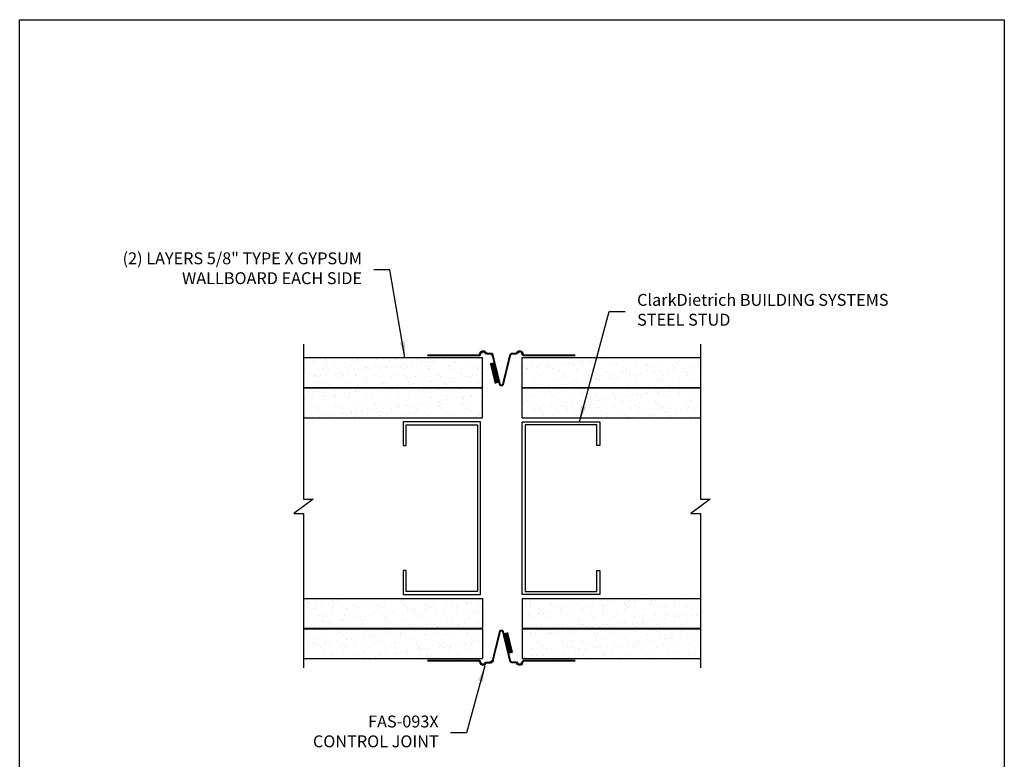
# Model space of a CAD drawing. Units: inches. Extents: x 2 to 126, y 15 to 164.
# Drawn here: x 2 to 126, y 71 to 164 of the extents above; entities that cross this region are included whole.
import ezdxf

# ---------------------------------------------------------------- set-up
doc = ezdxf.new("R2010")
doc.units = ezdxf.units.IN
doc.header["$LTSCALE"] = 16
doc.header["$MEASUREMENT"] = 0
for name, color, linetype in [('DIM', 1, 'Continuous'), ('STUD', 4, 'Continuous'), ('THIN-LINE', 9, 'Continuous')]:
    doc.layers.add(name, color=color, linetype=linetype)
doc.styles.add('000-CDES', font='romans.shx', dxfattribs={"width": 0.9})
doc.styles.add('Romans', font='romans.shx', dxfattribs={"width": 0.9, "height": 0.09375})
doc.dimstyles.new('016-CDES3_4', dxfattribs={"dimscale": 16, "dimtxt": 0.09375, "dimasz": 0.125, "dimexe": 0.0625, "dimexo": 0.0625, "dimgap": 0.09375, "dimtad": 0, "dimdec": 4, "dimzin": 3, "dimdsep": 46, "dimlunit": 4, "dimtxsty": '000-CDES', "dimcen": 0.09375, "dimclrt": 7, "dimadec": 0, "dimazin": 0, "dimtfac": 1, "dimtdec": 4, "dimtmove": 0, "dimatfit": 3, "dimfxl": 1, "dimfrac": 2, "dimtolj": 1, "dimtzin": 0, "dimarcsym": 0})

msp = doc.modelspace()

# ---------------------------------------------------------------- hatches: boundary and pattern name
at = {"layer": 'THIN-LINE'}
h = msp.add_hatch(dxfattribs=at)
h.set_pattern_fill('AR-SAND', color=256)
h.paths.add_polyline_path([(60.66, 121.46), (38.11, 121.46), (38.11, 117.71), (60.66, 117.71)])
h.paths.add_polyline_path([(88.09, 121.46), (65.66, 121.46), (65.66, 117.71), (88.09, 117.71)])
h.paths.add_polyline_path([(88.09, 87.33), (65.66, 87.33), (65.66, 83.58), (88.09, 83.58)])
h.paths.add_polyline_path([(60.66, 87.33), (38.11, 87.33), (38.11, 83.58), (60.66, 83.58)])
h = msp.add_hatch(dxfattribs=at)
h.set_pattern_fill('AR-SAND', color=256)
h.paths.add_polyline_path([(38.11, 117.64), (38.11, 113.89), (60.66, 113.89), (60.66, 117.64)])
h.paths.add_polyline_path([(60.66, 87.39), (60.66, 91.14), (38.11, 91.14), (38.11, 87.39)])
h.paths.add_polyline_path([(88.09, 87.39), (88.09, 91.14), (65.66, 91.14), (65.66, 87.39)])
h.paths.add_polyline_path([(88.09, 113.89), (88.09, 117.64), (65.66, 117.64), (65.66, 113.89)])

# ---------------------------------------------------------------- linework, layer by layer
msp.add_lwpolyline([(2.36, 164), (126.36, 164), (126.36, 15.38), (2.36, 15.38)], close=True)
at = {"lineweight": 35, "const_width": 0.25}
for points in [[(53.7, 121.73), (53.75, 121.73), (53.92, 121.73), (54.18, 121.73), (54.53, 121.73), (54.94, 121.73), (55.4, 121.73), (55.91, 121.73), (56.44, 121.73), (56.98, 121.73), (57.52, 121.73), (58.05, 121.73), (58.55, 121.73), (59, 121.73), (59.4, 121.73), (59.73, 121.73), (59.98, 121.73), (60.13, 121.73), (60.17, 121.73), (60.18, 121.73), (60.18, 121.73), (60.18, 121.73), (60.19, 121.73), (60.19, 121.73), (60.2, 121.73), (60.2, 121.73), (60.21, 121.73), (60.21, 121.73), (60.22, 121.74), (60.23, 121.74), (60.23, 121.74), (60.24, 121.75), (60.25, 121.75), (60.26, 121.75), (60.26, 121.76), (60.27, 121.76), (60.28, 121.77), (60.28, 121.78), (60.29, 121.78), (60.29, 121.78), (60.29, 121.79), (60.3, 121.79), (60.3, 121.8), (60.31, 121.8), (60.31, 121.81), (60.31, 121.81), (60.31, 121.82), (60.32, 121.82), (60.32, 121.83), (60.32, 121.83), (60.32, 121.83), (60.32, 121.84), (60.32, 121.84), (60.32, 121.84), (60.33, 121.85), (60.33, 121.85), (60.33, 121.86), (60.33, 121.87), (60.33, 121.87), (60.33, 121.88), (60.33, 121.89), (60.33, 121.9), (60.34, 121.91), (60.34, 121.91), (60.34, 121.92), (60.34, 121.93), (60.35, 121.94), (60.35, 121.95), (60.35, 121.96), (60.36, 121.97), (60.36, 121.98), (60.36, 121.98), (60.37, 121.99), (60.37, 122), (60.37, 122.01), (60.38, 122.01), (60.38, 122.02), (60.38, 122.02), (60.39, 122.03), (60.39, 122.04), (60.4, 122.04), (60.4, 122.05), (60.4, 122.05), (60.41, 122.06), (60.41, 122.06), (60.41, 122.07), (60.42, 122.07), (60.42, 122.08), (60.42, 122.08), (60.43, 122.08), (60.43, 122.09), (60.44, 122.09), (60.44, 122.1), (60.44, 122.1), (60.45, 122.11), (60.45, 122.11), (60.46, 122.12), (60.46, 122.12), (60.47, 122.13), (60.47, 122.13), (60.48, 122.14), (60.49, 122.14), (60.49, 122.15), (60.5, 122.15), (60.51, 122.16), (60.51, 122.16), (60.52, 122.17), (60.53, 122.17), (60.53, 122.17), (60.54, 122.18), (60.55, 122.18), (60.55, 122.19), (60.56, 122.19), (60.57, 122.19), (60.57, 122.2), (60.58, 122.2), (60.58, 122.2), (60.59, 122.2), (60.6, 122.21), (60.6, 122.21), (60.61, 122.21), (60.61, 122.21), (60.62, 122.22), (60.62, 122.22), (60.63, 122.22), (60.63, 122.22), (60.64, 122.22), (60.64, 122.22), (60.65, 122.23), (60.65, 122.23), (60.66, 122.23), (60.66, 122.23), (60.67, 122.23), (60.67, 122.23), (60.68, 122.23), (60.69, 122.23), (60.69, 122.23), (60.7, 122.23), (60.7, 122.24), (60.71, 122.24), (60.72, 122.24), (60.73, 122.24), (60.73, 122.24), (60.74, 122.24), (60.75, 122.24), (60.75, 122.23), (60.76, 122.23), (60.76, 122.23), (60.77, 122.23), (60.77, 122.23), (60.78, 122.23), (60.78, 122.23), (60.79, 122.23), (60.79, 122.23), (60.8, 122.23), (60.8, 122.23), (60.8, 122.23), (60.81, 122.23), (60.81, 122.22), (60.82, 122.22), (60.82, 122.22), (60.82, 122.22), (60.83, 122.22), (60.83, 122.22), (60.84, 122.22), (60.84, 122.22), (60.85, 122.22), (60.85, 122.21), (60.86, 122.21), (60.86, 122.21), (60.87, 122.21), (60.87, 122.21), (60.88, 122.2), (60.89, 122.2), (60.89, 122.2), (60.9, 122.19), (60.91, 122.19), (60.91, 122.18), (60.92, 122.18), (60.93, 122.17), (60.93, 122.17), (60.93, 122.17), (60.94, 122.16), (60.94, 122.16), (60.94, 122.16), (60.95, 122.15), (60.95, 122.15), (60.95, 122.15), (60.96, 122.14), (60.96, 122.14), (60.96, 122.14), (60.96, 122.13), (60.97, 122.13), (60.97, 122.13), (60.97, 122.13), (60.97, 122.12), (60.97, 122.12), (60.98, 122.12), (60.98, 122.11), (60.98, 122.11), (60.98, 122.11), (60.98, 122.1), (60.99, 122.1), (60.99, 122.1), (60.99, 122.09), (60.99, 122.09), (60.99, 122.09), (61, 122.08), (61, 122.08), (61, 122.08), (61, 122.07), (61.01, 122.07), (61.01, 122.06), (61.01, 122.06), (61.02, 122.06), (61.02, 122.05), (61.03, 122.04), (61.03, 122.04), (61.04, 122.03), (61.05, 122.03), (61.05, 122.02), (61.06, 122.02), (61.06, 122.01), (61.07, 122.01), (61.07, 122.01), (61.08, 122), (61.08, 122), (61.09, 122), (61.09, 121.99), (61.1, 121.99), (61.1, 121.99), (61.11, 121.99), (61.11, 121.99), (61.12, 121.98), (61.13, 121.98), (61.13, 121.98), (61.14, 121.98), (61.15, 121.98), (61.15, 121.98), (61.16, 121.98), (61.17, 121.98), (61.17, 121.98), (61.18, 121.98), (61.19, 121.98), (61.19, 121.98), (61.2, 121.98), (61.21, 121.98), (61.21, 121.98), (61.22, 121.97), (61.23, 121.97), (61.23, 121.97), (61.24, 121.97), (61.25, 121.97), (61.26, 121.97), (61.29, 121.97), (61.31, 121.97), (61.34, 121.97), (61.37, 121.97), (61.4, 121.97), (61.43, 121.97), (61.46, 121.97), (61.49, 121.97), (61.52, 121.97), (61.55, 121.97), (61.57, 121.97), (61.59, 121.97), (61.6, 121.97), (61.61, 121.97), (61.61, 121.97), (61.61, 121.97), (61.62, 121.97), (61.62, 121.97), (61.63, 121.97), (61.63, 121.97), (61.64, 121.97), (61.64, 121.97), (61.65, 121.97), (61.65, 121.97), (61.66, 121.97), (61.67, 121.97), (61.67, 121.97), (61.68, 121.97), (61.68, 121.96), (61.69, 121.96), (61.69, 121.96), (61.7, 121.96), (61.71, 121.96), (61.71, 121.96), (61.72, 121.96), (61.72, 121.95), (61.73, 121.95), (61.73, 121.95), (61.74, 121.95), (61.74, 121.95), (61.74, 121.95), (61.75, 121.94), (61.75, 121.94), (61.76, 121.94), (61.76, 121.94), (61.76, 121.94), (61.77, 121.94), (61.77, 121.93), (61.78, 121.93), (61.78, 121.93), (61.78, 121.93), (61.79, 121.93), (61.79, 121.93), (61.79, 121.92), (61.8, 121.92), (61.8, 121.92), (61.81, 121.92), (61.81, 121.92), (61.81, 121.91), (61.82, 121.91), (61.82, 121.91), (61.83, 121.9), (61.83, 121.9), (61.84, 121.9), (61.84, 121.89), (61.85, 121.89), (61.85, 121.88), (61.85, 121.88), (61.86, 121.88), (61.86, 121.87), (61.86, 121.87), (61.87, 121.87), (61.87, 121.86), (61.87, 121.86), (61.88, 121.85), (61.88, 121.85), (61.88, 121.85), (61.88, 121.84), (61.89, 121.84), (61.89, 121.84), (61.89, 121.83), (61.89, 121.83), (61.89, 121.83), (61.89, 121.83), (61.9, 121.82), (61.9, 121.82), (61.9, 121.82), (61.9, 121.81), (61.9, 121.81), (61.9, 121.81), (61.91, 121.8), (61.91, 121.8), (61.91, 121.8), (61.91, 121.79), (61.91, 121.79), (61.92, 121.79), (61.92, 121.78), (61.92, 121.78), (61.92, 121.78), (61.92, 121.77), (61.92, 121.77), (61.93, 121.76), (61.93, 121.76), (61.93, 121.76), (61.93, 121.75), (61.93, 121.74), (61.94, 121.74), (61.94, 121.73), (61.94, 121.72), (61.94, 121.72), (61.94, 121.71), (61.95, 121.71), (61.95, 121.7), (61.95, 121.69), (61.95, 121.69), (61.95, 121.68), (61.95, 121.68), (61.95, 121.67), (61.95, 121.67), (61.96, 121.66), (61.96, 121.66), (61.98, 121.57), (62.03, 121.37), (62.08, 121.18), (62.12, 120.98), (62.17, 120.78), (62.22, 120.58), (62.27, 120.39), (62.32, 120.19), (62.37, 119.99), (62.42, 119.79), (62.47, 119.6), (62.51, 119.4), (62.56, 119.2), (62.61, 119.01), (62.66, 118.81), (62.71, 118.61), (62.76, 118.41), (62.81, 118.22), (62.83, 118.12), (62.83, 118.11), (62.84, 118.09), (62.85, 118.07), (62.85, 118.06), (62.86, 118.05), (62.87, 118.03), (62.88, 118.02), (62.9, 118.01), (62.91, 118), (62.92, 117.99), (62.94, 117.98), (62.95, 117.97), (62.97, 117.96), (62.98, 117.96), (63, 117.96), (63.02, 117.95), (63.03, 117.95), (63.05, 117.95), (63.07, 117.96), (63.09, 117.96), (63.1, 117.96), (63.12, 117.97), (63.13, 117.98), (63.15, 117.98), (63.16, 117.99), (63.17, 118), (63.18, 118.01), (63.2, 118.03), (63.21, 118.04), (63.22, 118.05), (63.22, 118.07), (63.23, 118.08), (63.24, 118.1), (63.24, 118.12), (63.24, 118.13), (63.29, 118.31), (63.34, 118.51), (63.38, 118.71), (63.43, 118.9), (63.48, 119.1), (63.53, 119.3), (63.57, 119.5), (63.62, 119.69), (63.67, 119.89), (63.72, 120.09), (63.77, 120.29), (63.81, 120.48), (63.86, 120.68), (63.91, 120.88), (63.96, 121.08), (64, 121.27), (64.05, 121.47), (64.1, 121.65), (64.1, 121.66), (64.1, 121.66), (64.1, 121.67), (64.1, 121.68), (64.1, 121.69), (64.11, 121.71), (64.11, 121.72), (64.11, 121.73), (64.12, 121.75), (64.13, 121.76), (64.13, 121.78), (64.14, 121.8), (64.15, 121.81), (64.17, 121.83), (64.18, 121.84), (64.19, 121.86), (64.21, 121.88), (64.23, 121.89), (64.25, 121.9), (64.27, 121.92), (64.28, 121.93), (64.3, 121.94), (64.32, 121.94), (64.34, 121.95), (64.36, 121.95), (64.37, 121.96), (64.39, 121.96), (64.4, 121.96), (64.42, 121.96), (64.43, 121.96), (64.44, 121.96), (64.45, 121.96), (64.46, 121.96), (64.47, 121.96), (64.47, 121.96), (64.49, 121.96), (64.51, 121.96), (64.53, 121.96), (64.55, 121.96), (64.57, 121.96), (64.59, 121.96), (64.61, 121.96), (64.64, 121.96), (64.66, 121.96), (64.68, 121.96), (64.7, 121.96), (64.72, 121.96), (64.74, 121.96), (64.77, 121.96), (64.79, 121.96), (64.81, 121.96), (64.83, 121.96), (64.85, 121.96), (64.86, 121.96), (64.87, 121.96), (64.87, 121.96), (64.88, 121.96), (64.88, 121.97), (64.89, 121.97), (64.89, 121.97), (64.9, 121.97), (64.91, 121.97), (64.91, 121.97), (64.92, 121.98), (64.93, 121.98), (64.93, 121.98), (64.94, 121.99), (64.95, 121.99), (64.95, 121.99), (64.96, 122), (64.97, 122), (64.97, 122.01), (64.98, 122.01), (64.98, 122.01), (64.99, 122.02), (64.99, 122.02), (64.99, 122.02), (65, 122.03), (65, 122.03), (65, 122.04), (65.01, 122.04), (65.01, 122.04), (65.01, 122.05), (65.01, 122.05), (65.02, 122.05), (65.02, 122.05), (65.02, 122.06), (65.02, 122.06), (65.02, 122.06), (65.03, 122.07), (65.03, 122.07), (65.03, 122.07), (65.03, 122.08), (65.04, 122.08), (65.04, 122.09), (65.04, 122.09), (65.05, 122.09), (65.05, 122.1), (65.05, 122.1), (65.06, 122.11), (65.06, 122.11), (65.06, 122.11), (65.07, 122.12), (65.07, 122.12), (65.08, 122.13), (65.08, 122.13), (65.08, 122.14), (65.09, 122.14), (65.09, 122.14), (65.09, 122.15), (65.1, 122.15), (65.1, 122.15), (65.1, 122.16), (65.11, 122.16), (65.11, 122.16), (65.12, 122.17), (65.12, 122.17), (65.12, 122.17), (65.13, 122.18), (65.13, 122.18), (65.14, 122.18), (65.14, 122.19), (65.15, 122.19), (65.15, 122.19), (65.16, 122.2), (65.16, 122.2), (65.16, 122.2), (65.17, 122.2), (65.17, 122.2), (65.17, 122.2), (65.18, 122.21), (65.18, 122.21), (65.18, 122.21), (65.19, 122.21), (65.19, 122.21), (65.19, 122.21), (65.2, 122.21), (65.2, 122.22), (65.21, 122.22), (65.21, 122.22), (65.21, 122.22), (65.22, 122.22), (65.22, 122.22), (65.23, 122.22), (65.23, 122.23), (65.24, 122.23), (65.25, 122.23), (65.25, 122.23), (65.26, 122.23), (65.26, 122.23), (65.27, 122.23), (65.27, 122.24), (65.28, 122.24), (65.28, 122.24), (65.29, 122.24), (65.29, 122.24), (65.3, 122.24), (65.3, 122.24), (65.31, 122.24), (65.31, 122.24), (65.32, 122.24), (65.32, 122.24), (65.32, 122.24), (65.33, 122.24), (65.33, 122.24), (65.34, 122.24), (65.34, 122.24), (65.35, 122.24), (65.35, 122.24), (65.36, 122.24), (65.36, 122.24), (65.37, 122.24), (65.38, 122.24), (65.38, 122.24), (65.39, 122.24), (65.39, 122.24), (65.4, 122.24), (65.41, 122.24), (65.41, 122.24), (65.42, 122.24), (65.42, 122.24), (65.43, 122.23), (65.43, 122.23), (65.43, 122.23), (65.44, 122.23), (65.44, 122.23), (65.45, 122.23), (65.45, 122.23), (65.45, 122.23), (65.46, 122.22), (65.46, 122.22), (65.46, 122.22), (65.47, 122.22), (65.47, 122.22), (65.47, 122.22), (65.48, 122.22), (65.48, 122.21), (65.48, 122.21), (65.49, 122.21), (65.49, 122.21), (65.49, 122.21), (65.5, 122.21), (65.5, 122.21), (65.5, 122.2), (65.51, 122.2), (65.51, 122.2), (65.52, 122.2), (65.52, 122.19), (65.52, 122.19), (65.53, 122.19), (65.53, 122.19), (65.54, 122.18), (65.54, 122.18), (65.55, 122.18), (65.55, 122.17), (65.55, 122.17), (65.55, 122.17), (65.56, 122.17), (65.56, 122.16), (65.56, 122.16), (65.57, 122.16), (65.57, 122.16), (65.57, 122.15), (65.57, 122.15), (65.57, 122.15), (65.58, 122.15), (65.58, 122.14), (65.58, 122.14), (65.58, 122.14), (65.58, 122.14), (65.59, 122.13), (65.59, 122.13), (65.59, 122.12), (65.6, 122.12), (65.6, 122.11), (65.6, 122.1), (65.61, 122.09), (65.61, 122.09), (65.62, 122.08), (65.62, 122.07), (65.63, 122.06), (65.63, 122.06), (65.63, 122.05), (65.64, 122.04), (65.64, 122.03), (65.65, 122.03), (65.65, 122.02), (65.65, 122.01), (65.66, 122), (65.66, 122), (65.66, 122), (65.66, 122), (65.66, 121.99), (65.66, 121.99), (65.67, 121.98), (65.67, 121.98), (65.67, 121.97), (65.67, 121.96), (65.67, 121.96), (65.68, 121.95), (65.68, 121.94), (65.68, 121.94), (65.68, 121.93), (65.68, 121.93), (65.68, 121.92), (65.69, 121.92), (65.69, 121.92), (65.69, 121.92), (65.69, 121.91), (65.69, 121.91), (65.69, 121.9), (65.69, 121.89), (65.69, 121.89), (65.7, 121.88), (65.7, 121.87), (65.7, 121.86), (65.71, 121.85), (65.72, 121.84), (65.72, 121.83), (65.73, 121.82), (65.74, 121.8), (65.75, 121.79), (65.76, 121.78), (65.77, 121.77), (65.78, 121.77), (65.79, 121.76), (65.8, 121.76), (65.81, 121.75), (65.81, 121.75), (65.82, 121.75), (65.83, 121.74), (65.83, 121.74), (65.84, 121.74), (65.85, 121.74), (65.85, 121.74), (65.86, 121.74), (65.87, 121.74), (65.87, 121.74), (65.88, 121.74), (65.88, 121.73), (65.89, 121.73), (65.89, 121.73), (65.89, 121.73), (66.2, 121.73), (66.56, 121.73), (66.92, 121.73), (67.28, 121.73), (67.64, 121.73), (68, 121.73), (68.36, 121.73), (68.73, 121.73), (69.09, 121.73), (69.45, 121.73), (69.81, 121.73), (70.17, 121.73), (70.53, 121.73), (70.89, 121.73), (71.25, 121.73), (71.61, 121.73), (71.98, 121.73), (72.34, 121.73)], [(53.7, 83.32), (53.75, 83.32), (53.92, 83.32), (54.18, 83.32), (54.53, 83.32), (54.94, 83.32), (55.4, 83.32), (55.91, 83.32), (56.44, 83.32), (56.98, 83.32), (57.52, 83.32), (58.05, 83.32), (58.55, 83.32), (59, 83.32), (59.4, 83.32), (59.73, 83.32), (59.98, 83.32), (60.13, 83.32), (60.17, 83.32), (60.18, 83.32), (60.18, 83.32), (60.18, 83.32), (60.19, 83.32), (60.19, 83.32), (60.2, 83.32), (60.2, 83.31), (60.21, 83.31), (60.21, 83.31), (60.22, 83.31), (60.23, 83.31), (60.23, 83.3), (60.24, 83.3), (60.25, 83.3), (60.26, 83.29), (60.26, 83.29), (60.27, 83.28), (60.28, 83.28), (60.28, 83.27), (60.29, 83.27), (60.29, 83.26), (60.29, 83.26), (60.3, 83.25), (60.3, 83.25), (60.31, 83.24), (60.31, 83.24), (60.31, 83.23), (60.31, 83.23), (60.32, 83.22), (60.32, 83.22), (60.32, 83.22), (60.32, 83.21), (60.32, 83.21), (60.32, 83.2), (60.32, 83.2), (60.33, 83.2), (60.33, 83.19), (60.33, 83.19), (60.33, 83.18), (60.33, 83.17), (60.33, 83.16), (60.33, 83.16), (60.33, 83.15), (60.34, 83.14), (60.34, 83.13), (60.34, 83.12), (60.34, 83.12), (60.35, 83.11), (60.35, 83.1), (60.35, 83.09), (60.36, 83.08), (60.36, 83.07), (60.36, 83.06), (60.37, 83.05), (60.37, 83.05), (60.37, 83.04), (60.38, 83.03), (60.38, 83.03), (60.38, 83.02), (60.39, 83.02), (60.39, 83.01), (60.4, 83), (60.4, 83), (60.4, 82.99), (60.41, 82.99), (60.41, 82.98), (60.41, 82.98), (60.42, 82.97), (60.42, 82.97), (60.42, 82.97), (60.43, 82.96), (60.43, 82.96), (60.44, 82.95), (60.44, 82.95), (60.44, 82.94), (60.45, 82.94), (60.45, 82.94), (60.46, 82.93), (60.46, 82.93), (60.47, 82.92), (60.47, 82.92), (60.48, 82.91), (60.49, 82.91), (60.49, 82.9), (60.5, 82.9), (60.51, 82.89), (60.51, 82.89), (60.52, 82.88), (60.53, 82.88), (60.53, 82.87), (60.54, 82.87), (60.55, 82.86), (60.55, 82.86), (60.56, 82.86), (60.57, 82.85), (60.57, 82.85), (60.58, 82.85), (60.58, 82.84), (60.59, 82.84), (60.6, 82.84), (60.6, 82.84), (60.61, 82.83), (60.61, 82.83), (60.62, 82.83), (60.62, 82.83), (60.63, 82.83), (60.63, 82.82), (60.64, 82.82), (60.64, 82.82), (60.65, 82.82), (60.65, 82.82), (60.66, 82.82), (60.66, 82.82), (60.67, 82.82), (60.67, 82.81), (60.68, 82.81), (60.69, 82.81), (60.69, 82.81), (60.7, 82.81), (60.7, 82.81), (60.71, 82.81), (60.72, 82.81), (60.73, 82.81), (60.73, 82.81), (60.74, 82.81), (60.75, 82.81), (60.75, 82.81), (60.76, 82.81), (60.76, 82.81), (60.77, 82.81), (60.77, 82.81), (60.78, 82.81), (60.78, 82.82), (60.79, 82.82), (60.79, 82.82), (60.8, 82.82), (60.8, 82.82), (60.8, 82.82), (60.81, 82.82), (60.81, 82.82), (60.82, 82.82), (60.82, 82.82), (60.82, 82.83), (60.83, 82.83), (60.83, 82.83), (60.84, 82.83), (60.84, 82.83), (60.85, 82.83), (60.85, 82.83), (60.86, 82.83), (60.86, 82.84), (60.87, 82.84), (60.87, 82.84), (60.88, 82.84), (60.89, 82.85), (60.89, 82.85), (60.9, 82.85), (60.91, 82.86), (60.91, 82.86), (60.92, 82.87), (60.93, 82.87), (60.93, 82.88), (60.93, 82.88), (60.94, 82.88), (60.94, 82.89), (60.94, 82.89), (60.95, 82.89), (60.95, 82.9), (60.95, 82.9), (60.96, 82.9), (60.96, 82.91), (60.96, 82.91), (60.96, 82.91), (60.97, 82.92), (60.97, 82.92), (60.97, 82.92), (60.97, 82.92), (60.97, 82.93), (60.98, 82.93), (60.98, 82.93), (60.98, 82.94), (60.98, 82.94), (60.98, 82.94), (60.99, 82.95), (60.99, 82.95), (60.99, 82.95), (60.99, 82.96), (60.99, 82.96), (61, 82.96), (61, 82.97), (61, 82.97), (61, 82.97), (61.01, 82.98), (61.01, 82.98), (61.01, 82.99), (61.02, 82.99), (61.02, 83), (61.03, 83), (61.03, 83.01), (61.04, 83.01), (61.05, 83.02), (61.05, 83.02), (61.06, 83.03), (61.06, 83.03), (61.07, 83.04), (61.07, 83.04), (61.08, 83.04), (61.08, 83.05), (61.09, 83.05), (61.09, 83.05), (61.1, 83.05), (61.1, 83.06), (61.11, 83.06), (61.11, 83.06), (61.12, 83.06), (61.13, 83.06), (61.13, 83.06), (61.14, 83.06), (61.15, 83.06), (61.15, 83.07), (61.16, 83.07), (61.17, 83.07), (61.17, 83.07), (61.18, 83.07), (61.19, 83.07), (61.19, 83.07), (61.2, 83.07), (61.21, 83.07), (61.21, 83.07), (61.22, 83.07), (61.23, 83.07), (61.23, 83.07), (61.24, 83.07), (61.25, 83.07), (61.26, 83.07), (61.29, 83.07), (61.31, 83.07), (61.34, 83.07), (61.37, 83.07), (61.4, 83.07), (61.43, 83.07), (61.46, 83.07), (61.49, 83.07), (61.52, 83.07), (61.55, 83.07), (61.57, 83.07), (61.59, 83.07), (61.6, 83.07), (61.61, 83.07), (61.61, 83.07), (61.61, 83.07), (61.62, 83.07), (61.62, 83.07), (61.63, 83.07), (61.63, 83.07), (61.64, 83.07), (61.64, 83.08), (61.65, 83.08), (61.65, 83.08), (61.66, 83.08), (61.67, 83.08), (61.67, 83.08), (61.68, 83.08), (61.68, 83.08), (61.69, 83.08), (61.69, 83.08), (61.7, 83.09), (61.71, 83.09), (61.71, 83.09), (61.72, 83.09), (61.72, 83.09), (61.73, 83.09), (61.73, 83.09), (61.74, 83.1), (61.74, 83.1), (61.74, 83.1), (61.75, 83.1), (61.75, 83.1), (61.76, 83.1), (61.76, 83.11), (61.76, 83.11), (61.77, 83.11), (61.77, 83.11), (61.78, 83.11), (61.78, 83.11), (61.78, 83.12), (61.79, 83.12), (61.79, 83.12), (61.79, 83.12), (61.8, 83.12), (61.8, 83.13), (61.81, 83.13), (61.81, 83.13), (61.81, 83.13), (61.82, 83.14), (61.82, 83.14), (61.83, 83.14), (61.83, 83.15), (61.84, 83.15), (61.84, 83.15), (61.85, 83.16), (61.85, 83.16), (61.85, 83.17), (61.86, 83.17), (61.86, 83.17), (61.86, 83.18), (61.87, 83.18), (61.87, 83.18), (61.87, 83.19), (61.88, 83.19), (61.88, 83.2), (61.88, 83.2), (61.88, 83.2), (61.89, 83.21), (61.89, 83.21), (61.89, 83.21), (61.89, 83.21), (61.89, 83.22), (61.89, 83.22), (61.9, 83.22), (61.9, 83.23), (61.9, 83.23), (61.9, 83.23), (61.9, 83.24), (61.9, 83.24), (61.91, 83.24), (61.91, 83.25), (61.91, 83.25), (61.91, 83.25), (61.91, 83.26), (61.92, 83.26), (61.92, 83.26), (61.92, 83.27), (61.92, 83.27), (61.92, 83.27), (61.92, 83.28), (61.93, 83.28), (61.93, 83.29), (61.93, 83.29), (61.93, 83.3), (61.93, 83.3), (61.94, 83.31), (61.94, 83.32), (61.94, 83.32), (61.94, 83.33), (61.94, 83.33), (61.95, 83.34), (61.95, 83.35), (61.95, 83.35), (61.95, 83.36), (61.95, 83.36), (61.95, 83.37), (61.95, 83.37), (61.95, 83.38), (61.96, 83.38), (61.96, 83.39), (61.98, 83.48), (62.03, 83.67), (62.08, 83.87), (62.12, 84.07), (62.17, 84.26), (62.22, 84.46), (62.27, 84.66), (62.32, 84.86), (62.37, 85.05), (62.42, 85.25), (62.47, 85.45), (62.51, 85.65), (62.56, 85.84), (62.61, 86.04), (62.66, 86.24), (62.71, 86.44), (62.76, 86.63), (62.81, 86.83), (62.83, 86.92), (62.83, 86.94), (62.84, 86.96), (62.85, 86.97), (62.85, 86.99), (62.86, 87), (62.87, 87.01), (62.88, 87.03), (62.9, 87.04), (62.91, 87.05), (62.92, 87.06), (62.94, 87.07), (62.95, 87.08), (62.97, 87.08), (62.98, 87.09), (63, 87.09), (63.02, 87.09), (63.03, 87.09), (63.05, 87.09), (63.07, 87.09), (63.09, 87.09), (63.1, 87.08), (63.12, 87.08), (63.13, 87.07), (63.15, 87.06), (63.16, 87.05), (63.17, 87.04), (63.18, 87.03), (63.2, 87.02), (63.21, 87.01), (63.22, 86.99), (63.22, 86.98), (63.23, 86.96), (63.24, 86.95), (63.24, 86.93), (63.24, 86.91), (63.29, 86.73), (63.34, 86.54), (63.38, 86.34), (63.43, 86.14), (63.48, 85.94), (63.53, 85.75), (63.57, 85.55), (63.62, 85.35), (63.67, 85.15), (63.72, 84.96), (63.77, 84.76), (63.81, 84.56), (63.86, 84.37), (63.91, 84.17), (63.96, 83.97), (64, 83.77), (64.05, 83.58), (64.1, 83.39), (64.1, 83.39), (64.1, 83.38), (64.1, 83.37), (64.1, 83.36), (64.1, 83.35), (64.11, 83.34), (64.11, 83.33), (64.11, 83.31), (64.12, 83.3), (64.13, 83.28), (64.13, 83.27), (64.14, 83.25), (64.15, 83.23), (64.17, 83.22), (64.18, 83.2), (64.19, 83.19), (64.21, 83.17), (64.23, 83.15), (64.25, 83.14), (64.27, 83.13), (64.28, 83.12), (64.3, 83.11), (64.32, 83.1), (64.34, 83.1), (64.36, 83.09), (64.37, 83.09), (64.39, 83.09), (64.4, 83.08), (64.42, 83.08), (64.43, 83.08), (64.44, 83.08), (64.45, 83.08), (64.46, 83.08), (64.47, 83.08), (64.47, 83.08), (64.49, 83.08), (64.51, 83.08), (64.53, 83.08), (64.55, 83.08), (64.57, 83.08), (64.59, 83.08), (64.61, 83.08), (64.64, 83.08), (64.66, 83.08), (64.68, 83.08), (64.7, 83.08), (64.72, 83.08), (64.74, 83.08), (64.77, 83.08), (64.79, 83.08), (64.81, 83.08), (64.83, 83.08), (64.85, 83.08), (64.86, 83.08), (64.87, 83.08), (64.87, 83.08), (64.88, 83.08), (64.88, 83.08), (64.89, 83.08), (64.89, 83.08), (64.9, 83.08), (64.91, 83.07), (64.91, 83.07), (64.92, 83.07), (64.93, 83.07), (64.93, 83.06), (64.94, 83.06), (64.95, 83.06), (64.95, 83.05), (64.96, 83.05), (64.97, 83.04), (64.97, 83.04), (64.98, 83.04), (64.98, 83.03), (64.99, 83.03), (64.99, 83.02), (64.99, 83.02), (65, 83.02), (65, 83.01), (65, 83.01), (65.01, 83.01), (65.01, 83), (65.01, 83), (65.01, 83), (65.02, 82.99), (65.02, 82.99), (65.02, 82.99), (65.02, 82.99), (65.02, 82.98), (65.03, 82.98), (65.03, 82.98), (65.03, 82.97), (65.03, 82.97), (65.04, 82.96), (65.04, 82.96), (65.04, 82.96), (65.05, 82.95), (65.05, 82.95), (65.05, 82.94), (65.06, 82.94), (65.06, 82.94), (65.06, 82.93), (65.07, 82.93), (65.07, 82.92), (65.08, 82.92), (65.08, 82.91), (65.08, 82.91), (65.09, 82.91), (65.09, 82.9), (65.09, 82.9), (65.1, 82.9), (65.1, 82.89), (65.1, 82.89), (65.11, 82.89), (65.11, 82.88), (65.12, 82.88), (65.12, 82.88), (65.12, 82.87), (65.13, 82.87), (65.13, 82.87), (65.14, 82.86), (65.14, 82.86), (65.15, 82.86), (65.15, 82.85), (65.16, 82.85), (65.16, 82.85), (65.16, 82.85), (65.17, 82.85), (65.17, 82.84), (65.17, 82.84), (65.18, 82.84), (65.18, 82.84), (65.18, 82.84), (65.19, 82.84), (65.19, 82.84), (65.19, 82.83), (65.2, 82.83), (65.2, 82.83), (65.21, 82.83), (65.21, 82.83), (65.21, 82.83), (65.22, 82.83), (65.22, 82.82), (65.23, 82.82), (65.23, 82.82), (65.24, 82.82), (65.25, 82.82), (65.25, 82.82), (65.26, 82.81), (65.26, 82.81), (65.27, 82.81), (65.27, 82.81), (65.28, 82.81), (65.28, 82.81), (65.29, 82.81), (65.29, 82.81), (65.3, 82.81), (65.3, 82.81), (65.31, 82.8), (65.31, 82.8), (65.32, 82.8), (65.32, 82.8), (65.32, 82.8), (65.33, 82.8), (65.33, 82.8), (65.34, 82.8), (65.34, 82.8), (65.35, 82.8), (65.35, 82.8), (65.36, 82.8), (65.36, 82.8), (65.37, 82.8), (65.38, 82.8), (65.38, 82.8), (65.39, 82.8), (65.39, 82.81), (65.4, 82.81), (65.41, 82.81), (65.41, 82.81), (65.42, 82.81), (65.42, 82.81), (65.43, 82.81), (65.43, 82.81), (65.43, 82.81), (65.44, 82.82), (65.44, 82.82), (65.45, 82.82), (65.45, 82.82), (65.45, 82.82), (65.46, 82.82), (65.46, 82.82), (65.46, 82.82), (65.47, 82.83), (65.47, 82.83), (65.47, 82.83), (65.48, 82.83), (65.48, 82.83), (65.48, 82.83), (65.49, 82.83), (65.49, 82.84), (65.49, 82.84), (65.5, 82.84), (65.5, 82.84), (65.5, 82.84), (65.51, 82.85), (65.51, 82.85), (65.52, 82.85), (65.52, 82.85), (65.52, 82.86), (65.53, 82.86), (65.53, 82.86), (65.54, 82.86), (65.54, 82.87), (65.55, 82.87), (65.55, 82.87), (65.55, 82.88), (65.55, 82.88), (65.56, 82.88), (65.56, 82.88), (65.56, 82.89), (65.57, 82.89), (65.57, 82.89), (65.57, 82.89), (65.57, 82.9), (65.57, 82.9), (65.58, 82.9), (65.58, 82.9), (65.58, 82.91), (65.58, 82.91), (65.58, 82.91), (65.59, 82.91), (65.59, 82.92), (65.59, 82.92), (65.6, 82.93), (65.6, 82.94), (65.6, 82.95), (65.61, 82.95), (65.61, 82.96), (65.62, 82.97), (65.62, 82.98), (65.63, 82.98), (65.63, 82.99), (65.63, 83), (65.64, 83), (65.64, 83.01), (65.65, 83.02), (65.65, 83.03), (65.65, 83.03), (65.66, 83.04), (65.66, 83.05), (65.66, 83.05), (65.66, 83.05), (65.66, 83.05), (65.66, 83.06), (65.67, 83.06), (65.67, 83.07), (65.67, 83.08), (65.67, 83.08), (65.67, 83.09), (65.68, 83.1), (65.68, 83.1), (65.68, 83.11), (65.68, 83.12), (65.68, 83.12), (65.68, 83.12), (65.69, 83.13), (65.69, 83.13), (65.69, 83.13), (65.69, 83.13), (65.69, 83.14), (65.69, 83.14), (65.69, 83.15), (65.69, 83.16), (65.7, 83.17), (65.7, 83.18), (65.7, 83.19), (65.71, 83.2), (65.72, 83.21), (65.72, 83.22), (65.73, 83.23), (65.74, 83.24), (65.75, 83.25), (65.76, 83.26), (65.77, 83.27), (65.78, 83.28), (65.79, 83.29), (65.8, 83.29), (65.81, 83.29), (65.81, 83.3), (65.82, 83.3), (65.83, 83.3), (65.83, 83.3), (65.84, 83.31), (65.85, 83.31), (65.85, 83.31), (65.86, 83.31), (65.87, 83.31), (65.87, 83.31), (65.88, 83.31), (65.88, 83.31), (65.89, 83.31), (65.89, 83.31), (65.89, 83.31), (66.2, 83.31), (66.56, 83.31), (66.92, 83.31), (67.28, 83.31), (67.64, 83.31), (68, 83.31), (68.36, 83.31), (68.73, 83.31), (69.09, 83.31), (69.45, 83.31), (69.81, 83.31), (70.17, 83.31), (70.53, 83.31), (70.89, 83.31), (71.25, 83.31), (71.61, 83.31), (71.98, 83.31), (72.34, 83.31)]]:
    msp.add_lwpolyline(points, dxfattribs=at)
at = {"const_width": 0.5}
for points in [[(62.43, 118.22), (61.81, 120.8)], [(63.64, 86.83), (64.26, 84.25)]]:
    msp.add_lwpolyline(points, dxfattribs=at)
at = {"layer": 'STUD', "color": 1}
for points in [[(38.11, 123.13), (38.11, 103.65), (39.32, 103.65), (36.9, 101.84), (38.11, 101.84), (38.11, 82.41)], [(88.09, 123.13), (88.09, 103.65), (89.3, 103.65), (86.88, 101.84), (88.09, 101.84), (88.09, 82.41)]]:
    msp.add_lwpolyline(points, dxfattribs=at)
at = {"layer": 'STUD'}
for points in [[(50.65, 94.64), (50.65, 91.64), (60.4, 91.64), (60.4, 113.39), (50.65, 113.39), (50.65, 110.39), (51.03, 110.39), (51.03, 113.01), (60.03, 113.01), (60.03, 92.01), (51.03, 92.01), (51.03, 94.64)], [(75.41, 94.64), (75.41, 91.64), (65.66, 91.64), (65.66, 113.39), (75.41, 113.39), (75.41, 110.39), (75.04, 110.39), (75.04, 113.01), (66.04, 113.01), (66.04, 92.01), (75.04, 92.01), (75.04, 94.64)]]:
    msp.add_lwpolyline(points, close=True, dxfattribs=at)
at = {"layer": 'THIN-LINE'}
for p, q in [((38.11, 121.46), (60.66, 121.46)), ((60.66, 117.71), (60.66, 121.46)), ((65.66, 117.71), (65.66, 121.46)), ((65.66, 121.46), (88.09, 121.46)), ((38.11, 117.71), (60.66, 117.71)), ((38.11, 117.64), (60.66, 117.64)), ((60.66, 113.89), (60.66, 117.64)), ((65.66, 117.71), (88.09, 117.71)), ((65.66, 117.64), (88.09, 117.64)), ((65.66, 113.89), (65.66, 117.64)), ((38.11, 113.89), (60.66, 113.89)), ((65.66, 113.89), (88.09, 113.89)), ((38.11, 91.14), (60.66, 91.14)), ((60.66, 91.14), (60.66, 87.39)), ((65.66, 91.14), (88.09, 91.14)), ((65.66, 91.14), (65.66, 87.39)), ((38.11, 87.39), (60.66, 87.39)), ((38.11, 87.33), (60.66, 87.33)), ((60.66, 87.33), (60.66, 83.58)), ((65.66, 87.39), (88.09, 87.39)), ((65.66, 87.33), (88.09, 87.33)), ((65.66, 87.33), (65.66, 83.58)), ((38.11, 83.58), (60.66, 83.58)), ((65.66, 83.58), (88.09, 83.58))]:
    msp.add_line(p, q, dxfattribs=at)

# ---------------------------------------------------------------- texts
at = {"layer": 'DIM', "color": 7, "insert": (45.48, 132.51), "char_height": 1.5, "width": 35.523, "attachment_point": 6, "style": 'Romans'}
msp.add_mtext('(2) LAYERS 5/8" TYPE X GYPSUM WALLBOARD EACH SIDE', dxfattribs=at)
at = {"layer": 'DIM', "color": 7, "char_height": 1.5, "style": 'Romans'}
for s, insert, attachment_point in [('ClarkDietrich BUILDING SYSTEMS\\PSTEEL STUD', (80.12, 127.28), 4), ('FAS-093X\\PCONTROL JOINT', (55.13, 74.2), 6)]:
    msp.add_mtext(s, dxfattribs=dict(at, insert=insert, attachment_point=attachment_point))

# ---------------------------------------------------------------- leaders
at = {"layer": 'DIM', "annotation_type": 0, "has_hookline": 1}
for points, hookline_direction, text_width in [([(50.88, 121.46), (48.98, 132.51), (46.98, 132.51)], 1, 32.85), ([(72.86, 113.39), (76.62, 127.28), (78.62, 127.28)], 0, 32.66), ([(60.94, 82.64), (58.63, 74.2), (56.63, 74.2)], 1, 15.56)]:
    msp.add_leader(points, dimstyle='016-CDES3_4', dxfattribs=dict(at, hookline_direction=hookline_direction, text_width=text_width))

doc.saveas('drawing.dxf')
